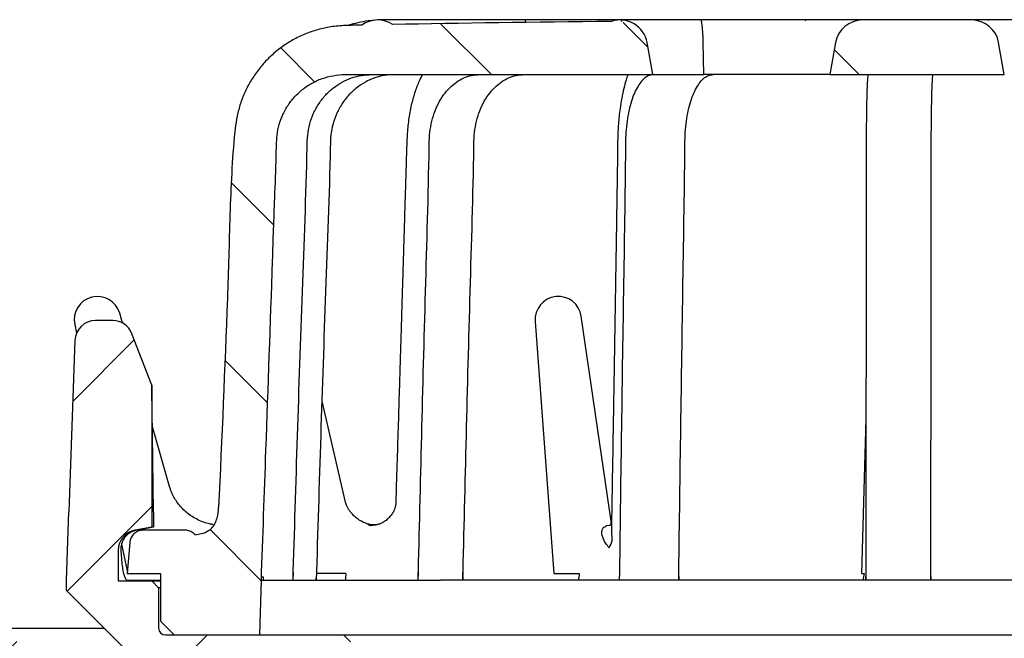
# Model space of a CAD drawing. Units: millimetres. Extents: x 5 to 290, y 5 to 205.
# Drawn here: x 37 to 61, y 95 to 110 of the extents above; entities that cross this region are included whole.
import ezdxf

# ---------------------------------------------------------------- set-up
doc = ezdxf.new("R2010")
doc.units = ezdxf.units.MM
doc.layers.add('DRAWINGS', color=7, linetype='Continuous')

msp = doc.modelspace()

# ---------------------------------------------------------------- hatches: boundary and pattern name
at = {"layer": 'DRAWINGS', "linetype": 'Continuous', "lineweight": 18}
h = msp.add_hatch(dxfattribs=at)
h.set_pattern_fill('ANSI31', color=256, angle=90, style=0)
edge = h.paths.add_edge_path(flags=0)
edge.add_arc((45.4984, 109.5548), 0.6667, 56.58988, 125.7238)
edge.add_spline(control_points=[(45.1092, 110.096), (44.8714, 110.0913), (44.6324, 110.0907), (44.3968, 110.0586), (44.0715, 110.0142), (43.7493, 109.9088), (43.4606, 109.7525), (43.1904, 109.6062), (42.9418, 109.4117), (42.7343, 109.1852), (42.524, 108.9557), (42.3501, 108.6868), (42.2278, 108.4006), (42.1055, 108.1146), (42.0398, 107.8031), (42.009, 107.4937), (41.8749, 106.1456), (41.8834, 104.7871), (41.8269, 103.4336), (41.7559, 101.7313), (41.6847, 100.0291), (41.6135, 98.3268)], knot_values=[0.0007678, 0.0007678, 0.0007678, 0.0007678, 0.0029076, 0.0029076, 0.0029076, 0.005899, 0.005899, 0.005899, 0.008691, 0.008691, 0.008691, 0.0115216, 0.0115216, 0.0115216, 0.0143483, 0.0143483, 0.0143483, 0.026564, 0.026564, 0.026564, 0.0419267, 0.0419267, 0.0419267, 0.0419267], weights=[1, 1, 1, 1, 1, 1, 1, 1, 1, 1, 1, 1, 1, 1, 1, 1, 1, 1, 1, 1, 1, 1], degree=3, periodic=0)
edge.add_spline(control_points=[(41.6135, 98.3268), (41.6128, 98.3119), (41.612, 98.297), (41.6109, 98.2821), (41.604, 98.1869), (41.5876, 98.0906), (41.553, 98.0017), (41.5346, 97.9544), (41.5104, 97.9086), (41.4796, 97.8682), (41.4487, 97.8277), (41.4103, 97.792), (41.3676, 97.7641), (41.3161, 97.7305), (41.2575, 97.7071), (41.1979, 97.6917), (41.1444, 97.6778), (41.0892, 97.6698), (41.034, 97.6657)], knot_values=[0, 0, 0, 0, 0.0001345, 0.0001345, 0.0001345, 0.0010007, 0.0010007, 0.0010007, 0.0014592, 0.0014592, 0.0014592, 0.0019209, 0.0019209, 0.0019209, 0.0024783, 0.0024783, 0.0024783, 0.0029777, 0.0029777, 0.0029777, 0.0029777], weights=[1, 1, 1, 1, 1, 1, 1, 1, 1, 1, 1, 1, 1, 1, 1, 1, 1, 1, 1], degree=3, periodic=0)
edge.add_spline(control_points=[(41.034, 97.6657), (41.0312, 97.6688), (41.0284, 97.6719), (41.0255, 97.675), (40.9997, 97.702), (40.9688, 97.725), (40.9355, 97.7419), (40.9022, 97.7588), (40.8656, 97.7703), (40.8286, 97.7752), (40.814, 97.7771), (40.7993, 97.7781), (40.7846, 97.7781)], knot_values=[0.0006364, 0.0006364, 0.0006364, 0.0006364, 0.0006737, 0.0006737, 0.0006737, 0.0010103, 0.0010103, 0.0010103, 0.0013462, 0.0013462, 0.0013462, 0.001477, 0.001477, 0.001477, 0.001477], weights=[1, 1, 1, 1, 1, 1, 1, 1, 1, 1, 1, 1, 1], degree=3, periodic=0)
edge.add_line((40.7846, 97.7781), (39.7763, 97.7781))
edge.add_spline(control_points=[(39.7763, 97.7781), (39.739, 97.7781), (39.7012, 97.7717), (39.666, 97.7593), (39.6309, 97.747), (39.5973, 97.7284), (39.5682, 97.7051), (39.5391, 97.6818), (39.5136, 97.6532), (39.4938, 97.6216), (39.4739, 97.5899), (39.4593, 97.5544), (39.4511, 97.5179), (39.4477, 97.5033), (39.4454, 97.4883), (39.4441, 97.4733)], knot_values=[0, 0, 0, 0, 0.0003355, 0.0003355, 0.0003355, 0.0006709, 0.0006709, 0.0006709, 0.0010066, 0.0010066, 0.0010066, 0.0013429, 0.0013429, 0.0013429, 0.0014768, 0.0014768, 0.0014768, 0.0014768], weights=[1, 1, 1, 1, 1, 1, 1, 1, 1, 1, 1, 1, 1, 1, 1, 1], degree=3, periodic=0)
edge.add_line((39.4441, 97.4733), (39.3783, 96.7214))
edge.add_line((39.3783, 96.7214), (40.1971, 96.7214))
edge.add_line((40.1971, 96.7214), (40.1971, 95.5548))
edge.add_line((40.1971, 95.5548), (40.5304, 95.2214))
edge.add_line((40.5304, 95.2214), (42.6172, 95.2214))
edge.add_line((42.6172, 95.2214), (42.6637, 96.5548))
edge.add_line((42.6637, 96.5548), (42.6571, 96.5548))
edge.add_spline(control_points=[(42.6571, 96.5548), (42.6941, 97.6135), (42.7311, 98.6722), (42.7681, 99.7308), (42.8219, 101.2703), (42.8757, 102.8097), (42.9294, 104.3492), (42.9473, 104.8591), (42.9651, 105.369), (42.9829, 105.8788), (42.9948, 106.2198), (43.0067, 106.5608), (43.0186, 106.9018), (43.0246, 107.0724), (43.0223, 107.2437), (43.0418, 107.4132), (43.0615, 107.5848), (43.1089, 107.7553), (43.1806, 107.9124), (43.2577, 108.0812), (43.3649, 108.2389), (43.4932, 108.373), (43.6223, 108.5079), (43.7763, 108.6226), (43.9427, 108.7073), (44.1097, 108.7924), (44.2939, 108.8495), (44.4797, 108.8739), (44.7723, 108.9123), (45.0699, 108.8881), (45.3651, 108.8881)], knot_values=[0, 0, 0, 0, 0.009534, 0.009534, 0.009534, 0.0233976, 0.0233976, 0.0233976, 0.0279893, 0.0279893, 0.0279893, 0.0310602, 0.0310602, 0.0310602, 0.0325958, 0.0325958, 0.0325958, 0.0341659, 0.0341659, 0.0341659, 0.0358555, 0.0358555, 0.0358555, 0.0375563, 0.0375563, 0.0375563, 0.0392636, 0.0392636, 0.0392636, 0.0419314, 0.0419314, 0.0419314, 0.0419314], weights=[1, 1, 1, 1, 1, 1, 1, 1, 1, 1, 1, 1, 1, 1, 1, 1, 1, 1, 1, 1, 1, 1, 1, 1, 1, 1, 1, 1, 1, 1, 1], degree=3, periodic=0)
edge.add_line((45.3651, 108.8881), (52.2089, 108.8881))
edge.add_line((52.2089, 108.8881), (52.0709, 109.6705))
edge.add_arc((51.4144, 109.5548), 0.6667, 10, 108.72966)
edge.add_ellipse((58.6637, 109.5548), major_axis=(-23.243, 0), ratio=0.0286825, start_angle=288.72966, end_angle=303.41012)
h = msp.add_hatch(dxfattribs=at)
h.set_pattern_fill('ANSI31', color=256, angle=90, style=0)
edge = h.paths.add_edge_path(flags=0)
edge.add_line((60.7916, 108.8881), (60.6536, 109.6705))
edge.add_arc((59.9971, 109.5548), 0.6667, 10, 90)
edge.add_line((59.9971, 110.2214), (57.3304, 110.2214))
edge.add_arc((57.3304, 109.5548), 0.6667, 90, 170)
edge.add_line((56.6739, 109.6705), (56.5359, 108.8881))
edge.add_line((56.5359, 108.8881), (60.7916, 108.8881))
h = msp.add_hatch(dxfattribs=at)
h.set_pattern_fill('ANSI31', color=256, angle=90, style=0)
edge = h.paths.add_edge_path(flags=0)
edge.add_spline(control_points=[(76.2934, 97.6657), (76.2165, 97.6714), (76.1389, 97.6847), (76.0665, 97.7113), (76.0187, 97.7288), (75.9724, 97.7529), (75.9319, 97.7839), (75.8913, 97.8149), (75.8559, 97.8537), (75.8279, 97.8965), (75.7925, 97.9505), (75.7677, 98.0119), (75.7506, 98.0743), (75.728, 98.1563), (75.7175, 98.2418), (75.714, 98.3268)], knot_values=[0.0001508, 0.0001508, 0.0001508, 0.0001508, 0.0008449, 0.0008449, 0.0008449, 0.0013011, 0.0013011, 0.0013011, 0.0017591, 0.0017591, 0.0017591, 0.0023389, 0.0023389, 0.0023389, 0.0031002, 0.0031002, 0.0031002, 0.0031002], weights=[1, 1, 1, 1, 1, 1, 1, 1, 1, 1, 1, 1, 1, 1, 1, 1], degree=3, periodic=0)
edge.add_spline(control_points=[(75.714, 98.3268), (75.6454, 99.9651), (75.5769, 101.6034), (75.5085, 103.2417), (75.45, 104.6451), (75.454, 106.053), (75.3225, 107.4514), (75.2909, 107.7876), (75.2213, 108.1274), (75.0843, 108.436), (74.9463, 108.7467), (74.7467, 109.0361), (74.506, 109.2762), (74.2856, 109.496), (74.0244, 109.681), (73.7435, 109.8153), (73.4631, 109.9494), (73.1552, 110.0363), (72.8461, 110.0688), (72.6378, 110.0907), (72.4277, 110.0918), (72.2183, 110.096)], knot_values=[0.0053208, 0.0053208, 0.0053208, 0.0053208, 0.0200784, 0.0200784, 0.0200784, 0.0327197, 0.0327197, 0.0327197, 0.0357867, 0.0357867, 0.0357867, 0.038877, 0.038877, 0.038877, 0.0416987, 0.0416987, 0.0416987, 0.0445172, 0.0445172, 0.0445172, 0.0463929, 0.0463929, 0.0463929, 0.0463929], weights=[1, 1, 1, 1, 1, 1, 1, 1, 1, 1, 1, 1, 1, 1, 1, 1, 1, 1, 1, 1, 1, 1], degree=3, periodic=0)
edge.add_arc((71.8291, 109.5548), 0.6667, 54.2762, 123.41012)
edge.add_ellipse((58.6637, 109.5548), major_axis=(23.243, 0), ratio=0.0286825, start_angle=56.58988, end_angle=71.27034)
edge.add_arc((65.9131, 109.5548), 0.6667, 71.27034, 170)
edge.add_line((65.2565, 109.6705), (65.1186, 108.8881))
edge.add_line((65.1186, 108.8881), (71.9624, 108.8881))
edge.add_spline(control_points=[(71.9624, 108.8881), (72.2791, 108.8881), (72.6001, 108.9176), (72.9122, 108.8641), (73.0959, 108.8327), (73.2767, 108.7688), (73.4396, 108.6781), (73.6023, 108.5874), (73.7517, 108.4675), (73.8756, 108.3283), (74.0002, 108.1882), (74.1024, 108.0246), (74.1734, 107.8511), (74.244, 107.6784), (74.2853, 107.491), (74.2946, 107.3047), (74.3311, 106.5718), (74.346, 105.838), (74.3716, 105.1046), (74.4214, 103.6797), (74.4712, 102.2547), (74.521, 100.8297), (74.5708, 99.4047), (74.6205, 97.9797), (74.6703, 96.5548)], knot_values=[0, 0, 0, 0, 0.0028505, 0.0028505, 0.0028505, 0.0045347, 0.0045347, 0.0045347, 0.0062181, 0.0062181, 0.0062181, 0.0079123, 0.0079123, 0.0079123, 0.0095981, 0.0095981, 0.0095981, 0.0161353, 0.0161353, 0.0161353, 0.0288379, 0.0288379, 0.0288379, 0.0415404, 0.0415404, 0.0415404, 0.0415404], weights=[1, 1, 1, 1, 1, 1, 1, 1, 1, 1, 1, 1, 1, 1, 1, 1, 1, 1, 1, 1, 1, 1, 1, 1, 1], degree=3, periodic=0)
edge.add_line((74.6703, 96.5548), (74.6637, 96.5548))
edge.add_line((74.6637, 96.5548), (74.7103, 95.2214))
edge.add_line((74.7103, 95.2214), (76.7971, 95.2214))
edge.add_line((76.7971, 95.2214), (77.1304, 95.5548))
edge.add_line((77.1304, 95.5548), (77.1304, 96.7214))
edge.add_line((77.1304, 96.7214), (77.9492, 96.7214))
edge.add_line((77.9492, 96.7214), (77.8834, 97.4733))
edge.add_spline(control_points=[(77.8834, 97.4733), (77.8801, 97.5106), (77.8704, 97.5478), (77.855, 97.5819), (77.8396, 97.616), (77.818, 97.6479), (77.7922, 97.6749), (77.7664, 97.702), (77.7355, 97.7249), (77.7022, 97.7419), (77.669, 97.7588), (77.6323, 97.7702), (77.5953, 97.7752), (77.5807, 97.7771), (77.5659, 97.7781), (77.5512, 97.7781)], knot_values=[0, 0, 0, 0, 0.0003367, 0.0003367, 0.0003367, 0.0006734, 0.0006734, 0.0006734, 0.0010099, 0.0010099, 0.0010099, 0.0013459, 0.0013459, 0.0013459, 0.0014769, 0.0014769, 0.0014769, 0.0014769], weights=[1, 1, 1, 1, 1, 1, 1, 1, 1, 1, 1, 1, 1, 1, 1, 1], degree=3, periodic=0)
edge.add_line((77.5512, 97.7781), (76.5429, 97.7781))
edge.add_spline(control_points=[(76.5429, 97.7781), (76.5056, 97.7781), (76.4679, 97.7717), (76.4327, 97.7593), (76.3975, 97.747), (76.364, 97.7284), (76.3349, 97.7052), (76.32, 97.6932), (76.3061, 97.68), (76.2934, 97.6657)], knot_values=[0, 0, 0, 0, 0.0003354, 0.0003354, 0.0003354, 0.0006708, 0.0006708, 0.0006708, 0.0008419, 0.0008419, 0.0008419, 0.0008419], weights=[1, 1, 1, 1, 1, 1, 1, 1, 1, 1], degree=3, periodic=0)
h = msp.add_hatch(dxfattribs=at)
h.set_pattern_fill('ANSI31', color=256, style=0)
edge = h.paths.add_edge_path(flags=0)
edge.add_line((39.5769, 97.7776), (39.9804, 97.8488))
edge.add_line((39.9804, 97.8488), (39.9804, 101.317))
edge.add_line((39.9804, 101.317), (39.4966, 102.5684))
edge.add_arc((39.0303, 102.3881), 0.5, 21.13473, 90)
edge.add_line((39.0303, 102.8881), (38.6059, 102.8881))
edge.add_arc((38.6059, 102.3881), 0.5, 90, 178)
edge.add_spline(control_points=[(38.1062, 102.4056), (38.0575, 101.0108), (38.0088, 99.6161), (37.9601, 98.2214)], knot_values=[0, 0, 0, 0, 0.8965964, 0.8965964, 0.8965964, 0.8965964], weights=[1, 1, 1, 1], degree=3, periodic=0)
edge.add_line((37.9601, 98.2214), (37.9019, 96.5548))
edge.add_line((37.9019, 96.5548), (37.9019, 96.3048))
edge.add_line((37.9019, 96.3048), (39.9852, 94.2214))
edge.add_line((39.9852, 94.2214), (43.9852, 94.2214))
edge.add_line((43.9852, 94.2214), (44.6519, 93.5548))
edge.add_line((44.6519, 93.5548), (45.8304, 93.5548))
edge.add_line((45.8304, 93.5548), (45.8304, 94.5548))
edge.add_line((45.8304, 94.5548), (44.8304, 94.5548))
edge.add_line((44.8304, 94.5548), (44.8304, 95.0548))
edge.add_line((44.8304, 95.0548), (44.6637, 95.2214))
edge.add_line((44.6637, 95.2214), (40.3137, 95.2214))
edge.add_arc((40.3137, 95.3881), 0.1667, 180, 270, ccw=False)
edge.add_line((40.1471, 95.3881), (40.1471, 96.3714))
edge.add_line((40.1471, 96.3714), (39.9804, 96.5381))
edge.add_line((39.9804, 96.5381), (39.1637, 96.5381))
edge.add_line((39.1637, 96.5381), (39.1637, 97.2852))
edge.add_arc((39.6637, 97.2852), 0.5, 100, 180, ccw=False)
h = msp.add_hatch(dxfattribs=at)
h.set_pattern_fill('ANSI37', color=256, style=0)
edge = h.paths.add_edge_path(flags=0)
edge.add_line((29.8337, 93.7214), (35.1244, 93.7214))
edge.add_arc((35.1244, 92.3881), 1.3333, 45, 90, ccw=False)
edge.add_line((36.0672, 93.3309), (39.3095, 90.0887))
edge.add_arc((38.3667, 89.1459), 1.3333, 1, 45, ccw=False)
edge.add_line((39.6998, 89.1691), (39.7279, 87.5593))
edge.add_arc((38.8947, 87.5447), 0.8333, -81.09217, 1, ccw=False)
edge.add_line((39.0237, 86.7214), (22.4393, 86.2783))
edge.add_line((22.4393, 86.2783), (21.3293, 85.8522))
edge.add_arc((21.5085, 85.3854), 0.5, 111, 158.91936)
edge.add_arc((21.5419, 85.574), 0.5, 181, 270)
edge.add_line((21.5419, 85.074), (41.2713, 85.074))
edge.add_line((41.2713, 85.074), (41.1846, 90.0414))
edge.add_arc((39.8514, 90.0181), 1.3333, 1, 45)
edge.add_line((40.7943, 90.9609), (36.7576, 94.9976))
edge.add_arc((35.8148, 94.0548), 1.3333, 45, 90)
edge.add_line((35.8148, 95.3881), (29.8337, 95.3881))
edge.add_line((29.8337, 95.3881), (29.8337, 93.7214))
h = msp.add_hatch(dxfattribs=at)
h.set_pattern_fill('ANSI37', color=256, style=0)
edge = h.paths.add_edge_path(flags=0)
edge.add_line((78.018, 90.0887), (81.2602, 93.3309))
edge.add_arc((82.203, 92.3881), 1.3333, 90, 135, ccw=False)
edge.add_line((82.203, 93.7214), (87.4937, 93.7214))
edge.add_line((87.4937, 93.7214), (87.4937, 95.3881))
edge.add_line((87.4937, 95.3881), (81.5127, 95.3881))
edge.add_arc((81.5127, 94.0548), 1.3333, 90, 135)
edge.add_line((80.5699, 94.9976), (76.5332, 90.9609))
edge.add_arc((77.476, 90.0181), 1.3333, 135, 179)
edge.add_line((76.1429, 90.0414), (76.0291, 83.5212))
edge.add_arc((74.3627, 83.5503), 1.6667, 280, 359, ccw=False)
edge.add_line((74.6521, 81.909), (74.5971, 81.8993))
edge.add_arc((75.118, 78.9449), 3, 100, 179)
edge.add_line((72.1185, 78.9972), (72.0902, 77.3736))
edge.add_arc((58.1781, 77.6165), 13.9142, 273.5357, 359, ccw=False)
edge.add_line((59.0362, 63.7288), (59.0364, 63.7238))
edge.add_line((59.0364, 63.7238), (21.9371, 62.4283))
edge.add_arc((21.9546, 61.9286), 0.5, 92, 181)
edge.add_arc((21.9147, 62.1159), 0.5, 203.08064, 251)
edge.add_line((21.7519, 61.6431), (22.8761, 61.256))
edge.add_line((22.8761, 61.256), (39.4659, 61.392))
edge.add_line((39.4659, 61.392), (58.6637, 62.0624))
edge.add_arc((58.1301, 77.3438), 15.2908, 272, 359)
edge.add_line((73.4185, 77.077), (73.4516, 78.9739))
edge.add_arc((75.118, 78.9449), 1.6667, 100, 179, ccw=False)
edge.add_line((74.8286, 80.5862), (75.0506, 80.6253))
edge.add_arc((74.5296, 83.5798), 3, 280, 359)
edge.add_line((77.5292, 83.5274), (77.6277, 89.1691))
edge.add_arc((78.9608, 89.1459), 1.3333, 135, 179, ccw=False)

# ---------------------------------------------------------------- linework, layer by layer
at = {"color": 7, "linetype": 'Continuous', "lineweight": 25}
for p, q in [((49.0906, 110.2214), (45.4984, 110.2214)), ((49.0913, 110.2214), (49.0906, 110.2214)), ((51.4144, 110.2214), (49.0913, 110.2214)), ((53.3924, 110.2214), (51.4144, 110.2214)), ((53.3924, 110.2214), (53.3924, 110.2214)), ((57.3304, 110.2214), (53.3928, 110.2214)), ((59.9971, 110.2214), (57.3304, 110.2214)), ((63.6406, 110.2214), (59.9971, 110.2214)), ((52.2089, 108.8881), (52.0709, 109.6705)), ((53.4607, 108.8881), (53.4432, 109.6705)), ((56.6739, 109.6705), (56.5359, 108.8881)), ((60.7916, 108.8881), (60.6536, 109.6705)), ((45.3651, 108.8881), (52.2089, 108.8881)), ((52.2089, 108.8881), (53.4607, 108.8881)), ((56.5359, 108.8881), (53.4607, 108.8881)), ((56.5359, 108.8881), (60.7916, 108.8881)), ((57.4657, 108.8904), (57.4619, 108.8687)), ((39.0303, 102.8881), (38.6059, 102.8881)), ((39.2671, 102.8285), (39.1981, 103.0679)), ((49.3411, 102.8699), (49.7922, 96.7214)), ((51.2036, 97.941), (50.4655, 102.9931)), ((38.1009, 102.7931), (38.1457, 102.5835)), ((38.1062, 102.4056), (37.9601, 98.2214)), ((39.9804, 101.317), (39.4966, 102.5684)), ((39.9804, 101.317), (39.9804, 97.8488)), ((44.7083, 98.4587), (44.1374, 100.9204)), ((57.4146, 100.4917), (57.3073, 96.7214)), ((40.4149, 98.8427), (39.9964, 100.296)), ((37.9019, 96.5548), (37.9601, 98.2214)), ((40.0236, 98.2214), (40.0237, 98.1633)), ((40.0237, 98.1633), (40.0266, 97.8488)), ((39.9804, 97.8488), (39.5769, 97.7776)), ((39.9019, 97.8267), (39.6237, 97.7776)), ((40.0266, 97.8488), (39.9019, 97.8267)), ((40.0266, 97.8488), (39.9804, 97.8488)), ((51.1453, 97.8917), (51.085, 97.8817)), ((40.7846, 97.7781), (39.7763, 97.7781)), ((39.2448, 97.4338), (39.3837, 96.7832)), ((39.4441, 97.4733), (39.3783, 96.7214)), ((39.1637, 97.2852), (39.1637, 96.5381)), ((39.2265, 97.2852), (39.2352, 97.1476)), ((39.3783, 96.7214), (40.1971, 96.7214)), ((40.1971, 96.7214), (40.1971, 95.5548)), ((42.6601, 96.6381), (42.697, 96.6381)), ((42.697, 96.6381), (42.697, 96.5548)), ((43.4297, 96.7397), (43.4263, 96.5548)), ((43.4293, 96.5548), (43.4297, 96.7397)), ((44.0509, 96.7214), (43.9949, 96.7214)), ((44.7219, 96.7214), (44.0509, 96.7214)), ((46.4855, 96.7397), (46.479, 96.5548)), ((46.4847, 96.5548), (46.4855, 96.7397)), ((47.5813, 96.5548), (47.5748, 96.7397)), ((49.7922, 96.7214), (49.9092, 96.7214)), ((49.9092, 96.7214), (50.0398, 96.7214)), ((50.0398, 96.7214), (50.4173, 96.7214)), ((51.3954, 96.7397), (51.3868, 96.5548)), ((51.3954, 96.7397), (51.3943, 96.5548)), ((52.8519, 96.5548), (52.8433, 96.7397)), ((57.3155, 96.7214), (57.3417, 96.7214)), ((57.3417, 96.7214), (57.3682, 96.7214)), ((57.4118, 96.7397), (57.4024, 96.5548)), ((59.0072, 96.5548), (58.9978, 96.7397)), ((37.9019, 96.3048), (37.9019, 96.5548)), ((39.1637, 96.5381), (39.9804, 96.5381)), ((39.3871, 96.5548), (40.1971, 96.5548)), ((40.1471, 96.3714), (39.9804, 96.5381)), ((39.9804, 96.5381), (40.1971, 96.5381)), ((42.6172, 95.2214), (42.6637, 96.5548)), ((42.6637, 96.5548), (42.6571, 96.5548)), ((42.6637, 96.5548), (43.7121, 96.5548)), ((43.7121, 96.5548), (47.0302, 96.5548)), ((43.9979, 96.5548), (43.9969, 96.6127)), ((52.1193, 96.5548), (47.0302, 96.5548)), ((58.2048, 96.5548), (52.1193, 96.5548)), ((64.3602, 96.5548), (58.2048, 96.5548)), ((39.9852, 94.2214), (37.9019, 96.3048)), ((40.1971, 96.3714), (40.1471, 96.3714)), ((40.1471, 96.3714), (40.1471, 95.3881)), ((40.1971, 95.5548), (40.5304, 95.2214)), ((35.8148, 95.3881), (38.8186, 95.3881)), ((40.3137, 95.2214), (44.6637, 95.2214)), ((40.5304, 95.2214), (42.6172, 95.2214)), ((44.8304, 95.0548), (44.6637, 95.2214)), ((44.6637, 95.2214), (72.6637, 95.2214))]:
    msp.add_line(p, q, dxfattribs=at)
at = {"color": 7, "linetype": 'Continuous', "lineweight": 25, "flags": 128}
for points in [[(45.5571, 97.9335), (45.4488, 97.8992), (45.3239, 97.8817)], [(51.2048, 97.8785), (51.2026, 97.7746), (51.214, 97.5243), (51.214, 97.5243), (51.214, 97.5243)]]:
    msp.add_lwpolyline(points, dxfattribs=at)
at = {"color": 7, "linetype": 'Continuous', "lineweight": 25}
for centre, radius, start, end in [((45.4984, 109.5548), 0.6667, 56.58988, 125.7238), ((51.4144, 109.5548), 0.6667, 10, 108.72966), ((57.3304, 109.5548), 0.6667, 90, 170), ((59.9971, 109.5548), 0.6667, 10, 90), ((38.6543, 102.9113), 0.5659, 16.06593, 192.04883), ((49.9055, 102.9113), 0.5659, 8.31279, 184.19629), ((38.6059, 102.3881), 0.5, 90, 178), ((39.0303, 102.3881), 0.5, 21.13473, 90), ((39.6637, 97.2852), 0.5, 100, 180), ((50.6339, 97.669), 0.6027, 327.5947, 345.03402), ((40.3137, 95.3881), 0.1667, 180, 270)]:
    msp.add_arc(centre, radius, start, end, dxfattribs=at)
for centre, major_axis, ratio, start_param, end_param in [((58.6637, 109.5548), (-23.243, 0), 0.0286825, 5.0392832, 5.2955056), ((58.6637, 101.0694), (12.8852, 104.717), 0.1263252, 1.627867, 1.6294598), ((58.6637, 101.0694), (16.936, 104.7229), 0.070293, 1.6236917, 1.6252846), ((58.6637, 101.0694), (18.4595, 104.7296), 0.0049051, 1.6131888, 1.6147817)]:
    msp.add_ellipse(centre, major_axis=major_axis, ratio=ratio, start_param=start_param, end_param=end_param, dxfattribs=at)
for points, knots in [([(45.1092, 110.096), (44.9902, 110.0942), (44.7523, 110.0907), (44.4048, 110.0672), (44.0716, 110.0004), (43.7573, 109.8977), (43.4638, 109.7614), (43.1948, 109.5952), (42.9513, 109.4049), (42.729, 109.1882), (42.5318, 108.9465), (42.362, 108.6833), (42.2219, 108.4034), (42.118, 108.1083), (42.047, 107.8038), (41.9777, 107.261), (41.9283, 106.4808), (41.8856, 105.4656), (41.8622, 104.4494), (41.7809, 102.0694), (41.6896, 100.0289), (41.6135, 98.3268)], [0, 0, 0, 0, 0.0261031, 0.0521681, 0.0762575, 0.1004349, 0.1245246, 0.1470494, 0.1696449, 0.1921711, 0.2150011, 0.2379033, 0.2607317, 0.283497, 0.3063502, 0.3291687, 0.4034226, 0.4777092, 0.5520334, 0.6263385, 1, 1, 1, 1]), ([(45.3966, 110.2085), (45.3531, 110.2059), (45.2242, 110.1981), (45.0218, 110.1565), (44.8598, 110.117), (44.7846, 110.0896), (44.781, 110.0882)], [0, 0, 0, 0, 0.2091225, 0.6202856, 0.9817888, 1, 1, 1, 1]), ([(49.0913, 110.2214), (49.0913, 110.2214), (49.0934, 110.2214), (49.0974, 110.2135), (49.1021, 110.1776), (49.1041, 110.1622)], [0, 0, 0, 0, 0.0077793, 0.5739805, 1, 1, 1, 1]), ([(53.4432, 109.6705), (53.4424, 109.7019), (53.4408, 109.7657), (53.4364, 109.8572), (53.4309, 109.9441), (53.4236, 110.0318), (53.4153, 110.1101), (53.4066, 110.1729), (53.3989, 110.2121), (53.3946, 110.2214), (53.3928, 110.2214), (53.3928, 110.2214)], [0, 0, 0, 0, 0.0840527, 0.1712986, 0.2742078, 0.3800761, 0.5265651, 0.6771474, 0.835643, 0.997459, 1, 1, 1, 1]), ([(42.6571, 96.5548), (42.694, 97.6135), (42.7843, 100.2116), (42.8961, 103.3196), (42.9745, 105.71), (43.014, 106.6461), (43.024, 107.1577), (43.0357, 107.4151), (43.0851, 107.67), (43.1765, 107.9214), (43.3113, 108.16), (43.4878, 108.3789), (43.6993, 108.5652), (43.9393, 108.7147), (44.2017, 108.8211), (44.4829, 108.882), (44.7741, 108.8983), (45.0694, 108.8928), (45.2665, 108.8897), (45.3651, 108.8881)], [0, 0, 0, 0, 0.2277121, 0.55883049, 0.66849939, 0.74184513, 0.76019689, 0.77852722, 0.79714798, 0.8157681, 0.83577818, 0.85578949, 0.87593235, 0.89607436, 0.91628715, 0.93649992, 0.95762123, 0.97880845, 1, 1, 1, 1]), ([(43.4293, 96.5548), (43.5011, 98.9023), (43.6089, 102.4237), (43.7524, 106.0377), (43.7798, 107.4058), (43.8322, 107.6871), (43.9262, 107.9489), (44.0579, 108.1871), (44.223, 108.3977), (44.4145, 108.5738), (44.627, 108.7136), (44.856, 108.8144), (45.1016, 108.8788), (45.2711, 108.885), (45.3569, 108.8881)], [0, 0, 0, 0, 0.5292549, 0.7938823, 0.8158494, 0.8372175, 0.8581292, 0.8787778, 0.8993028, 0.919813, 0.9394125, 0.9592031, 0.9793323, 1, 1, 1, 1]), ([(45.9226, 108.8881), (45.8368, 108.885), (45.6673, 108.8788), (45.4217, 108.8144), (45.1928, 108.7136), (44.9802, 108.5738), (44.7887, 108.3977), (44.6236, 108.1871), (44.492, 107.9489), (44.398, 107.6871), (44.3456, 107.4058), (44.3182, 106.0377), (44.1747, 102.4237), (44.0669, 98.9023), (43.995, 96.5548)], [0, 0, 0, 0, 0.0206677, 0.0407969, 0.0605875, 0.080187, 0.1006972, 0.1212222, 0.1418708, 0.1627825, 0.1841506, 0.2061177, 0.4707451, 1, 1, 1, 1]), ([(46.5853, 108.8881), (46.5566, 108.8309), (46.4851, 108.6879), (46.394, 108.4383), (46.3067, 108.1286), (46.2462, 107.7825), (46.2115, 107.4049), (46.1988, 107.0188), (46.1877, 106.6416), (46.1771, 106.2885), (46.1674, 105.9684), (46.1588, 105.6818), (46.1516, 105.4455), (46.1462, 105.2648), (46.1422, 105.1334), (46.1386, 105.0145), (46.1346, 104.8826), (46.1298, 104.7236), (46.1242, 104.5376), (46.1167, 104.2922), (46.1072, 103.9797), (46.0955, 103.5951), (46.0824, 103.1658), (46.0664, 102.6413), (46.0472, 102.0129), (46.0245, 101.2712), (45.9995, 100.4605), (45.9724, 99.5811), (45.9512, 98.8924), (45.9389, 98.4969), (45.9365, 98.4173)], [0, 0, 0, 0, 0.0193231, 0.048281, 0.0780484, 0.1126597, 0.1485969, 0.1857545, 0.2222976, 0.2557406, 0.2860501, 0.3132314, 0.3371442, 0.3531749, 0.3645407, 0.3744724, 0.3869595, 0.4020112, 0.4196258, 0.4398009, 0.4717177, 0.5083725, 0.5490669, 0.5936512, 0.6573505, 0.7275891, 0.8043536, 0.88763, 0.9774032, 1, 1, 1, 1]), ([(46.4847, 96.5548), (46.5406, 98.9023), (46.6245, 102.4237), (46.7362, 106.0377), (46.7575, 107.4058), (46.7983, 107.6871), (46.8714, 107.9489), (46.9738, 108.1871), (47.1023, 108.3977), (47.2513, 108.5738), (47.4167, 108.7136), (47.5948, 108.8144), (47.7859, 108.8788), (47.9178, 108.885), (47.9846, 108.8881)], [0, 0, 0, 0, 0.52925487, 0.7938823, 0.81584937, 0.83721751, 0.85812921, 0.87877785, 0.89930277, 0.91981297, 0.93941248, 0.95920307, 0.97933225, 1, 1, 1, 1]), ([(47.5756, 96.5548), (47.6315, 98.9023), (47.7154, 102.4237), (47.8271, 106.0377), (47.8484, 107.4058), (47.8892, 107.6871), (47.9623, 107.9489), (48.0647, 108.1871), (48.1932, 108.3977), (48.3422, 108.5738), (48.5076, 108.7136), (48.6857, 108.8144), (48.8769, 108.8788), (49.0087, 108.885), (49.0755, 108.8881)], [0, 0, 0, 0, 0.5292549, 0.7938823, 0.8158494, 0.8372175, 0.8581292, 0.8787778, 0.8993028, 0.919813, 0.9394125, 0.9592031, 0.9793323, 1, 1, 1, 1]), ([(51.6027, 108.8881), (51.5882, 108.8462), (51.5511, 108.7391), (51.5018, 108.5458), (51.4509, 108.3115), (51.4038, 108.0217), (51.3674, 107.69), (51.3524, 107.3191), (51.3509, 106.9449), (51.3446, 106.5511), (51.338, 106.1255), (51.331, 105.7104), (51.3254, 105.3375), (51.3207, 105.0398), (51.317, 104.8045), (51.314, 104.6156), (51.3115, 104.4542), (51.3091, 104.3005), (51.3064, 104.1294), (51.303, 103.9174), (51.2986, 103.6439), (51.2932, 103.3077), (51.2867, 102.9085), (51.2792, 102.4464), (51.2705, 101.9211), (51.2608, 101.3326), (51.2499, 100.6806), (51.238, 99.9698), (51.225, 99.2007), (51.2131, 98.4981), (51.2055, 98.0506), (51.2026, 97.8786)], [0, 0, 0, 0, 0.0136439, 0.0348324, 0.0575491, 0.0814528, 0.1159671, 0.1489084, 0.1816444, 0.2170495, 0.2553464, 0.2967618, 0.3294092, 0.3562859, 0.3773619, 0.3931295, 0.407428, 0.4210413, 0.4347151, 0.4537208, 0.4783744, 0.5086849, 0.544662, 0.5863172, 0.633663, 0.6867137, 0.7454847, 0.8099932, 0.8789525, 0.9534833, 1, 1, 1, 1]), ([(52.2381, 108.8881), (52.2005, 108.885), (52.1263, 108.8788), (52.0188, 108.8144), (51.9186, 108.7136), (51.8256, 108.5738), (51.7417, 108.3977), (51.6695, 108.1871), (51.6119, 107.9489), (51.5707, 107.6871), (51.5478, 107.4058), (51.5358, 106.0377), (51.473, 102.4237), (51.4258, 98.9023), (51.3943, 96.5548)], [0, 0, 0, 0, 0.0206677, 0.0407969, 0.0605875, 0.080187, 0.1006972, 0.1212222, 0.1418708, 0.1627825, 0.1841506, 0.2061177, 0.4707451, 1, 1, 1, 1]), ([(52.8443, 96.5548), (52.8758, 98.9023), (52.923, 102.4237), (52.9858, 106.0377), (52.9978, 107.4058), (53.0207, 107.6871), (53.0619, 107.9489), (53.1195, 108.1871), (53.1917, 108.3977), (53.2756, 108.5738), (53.3686, 108.7136), (53.4688, 108.8144), (53.5763, 108.8788), (53.6505, 108.885), (53.6881, 108.8881)], [0, 0, 0, 0, 0.5292549, 0.7938823, 0.8158494, 0.8372175, 0.8581292, 0.8787778, 0.8993028, 0.919813, 0.9394125, 0.9592031, 0.9793323, 1, 1, 1, 1]), ([(57.4698, 108.8881), (57.4672, 108.885), (57.462, 108.8788), (57.4544, 108.8144), (57.4474, 108.7136), (57.4409, 108.5738), (57.435, 108.3977), (57.4299, 108.1871), (57.4259, 107.9489), (57.423, 107.6871), (57.4214, 107.4058), (57.4206, 106.0377), (57.4162, 102.4237), (57.4128, 98.9023), (57.4106, 96.5548)], [0, 0, 0, 0, 0.0206677, 0.0407969, 0.0605875, 0.080187, 0.1006972, 0.1212222, 0.1418708, 0.1627825, 0.1841506, 0.2061177, 0.4707451, 1, 1, 1, 1]), ([(58.999, 96.5548), (59.0012, 98.9023), (59.0045, 102.4237), (59.0089, 106.0377), (59.0097, 107.4058), (59.0114, 107.6871), (59.0142, 107.9489), (59.0183, 108.1871), (59.0233, 108.3977), (59.0292, 108.5738), (59.0358, 108.7136), (59.0428, 108.8144), (59.0503, 108.8788), (59.0555, 108.885), (59.0582, 108.8881)], [0, 0, 0, 0, 0.5292549, 0.7938823, 0.8158494, 0.8372175, 0.8581292, 0.8787778, 0.8993028, 0.919813, 0.9394125, 0.9592031, 0.9793323, 1, 1, 1, 1]), ([(40.0236, 98.2214), (40.0208, 98.4619), (40.0151, 98.9428), (40.0073, 99.5376), (40.0007, 100.0076), (39.9957, 100.3454), (39.9908, 100.6669), (39.9869, 100.9157), (39.984, 101.1), (39.9821, 101.2128), (39.9808, 101.2918), (39.9804, 101.3162), (39.9804, 101.3169), (39.9804, 101.317)], [0, 0, 0, 0, 0.2105493, 0.4210405, 0.5263219, 0.631577, 0.7282334, 0.8246858, 0.8734015, 0.9219028, 0.958844, 0.9961372, 1, 1, 1, 1]), ([(41.4832, 97.9134), (41.4516, 97.9184), (41.374, 97.9306), (41.2463, 97.9689), (41.1044, 98.0274), (40.9668, 98.105), (40.8418, 98.196), (40.7308, 98.2979), (40.6349, 98.4079), (40.5544, 98.5233), (40.49, 98.6406), (40.444, 98.7465), (40.4248, 98.8115), (40.4169, 98.838)], [0, 0, 0, 0, 0.0647405, 0.159092, 0.2644534, 0.3681376, 0.4695357, 0.5686024, 0.6652735, 0.7594472, 0.8508689, 0.9390827, 1, 1, 1, 1]), ([(41.034, 97.6657), (41.0891, 97.672), (41.2053, 97.6853), (41.3643, 97.7496), (41.4865, 97.8628), (41.557, 97.9971), (41.5957, 98.139), (41.6095, 98.2491), (41.6127, 98.3119), (41.6135, 98.3268)], [0, 0, 0, 0, 0.16805287, 0.35480445, 0.50963226, 0.66391082, 0.80905564, 0.95459607, 1, 1, 1, 1]), ([(45.3481, 97.9063), (45.3414, 97.9072), (45.3061, 97.9114), (45.2299, 97.9333), (45.1257, 97.9759), (45.0199, 98.0388), (44.9291, 98.1118), (44.8556, 98.1887), (44.8042, 98.2556), (44.7626, 98.3223), (44.7327, 98.3842), (44.7154, 98.4314), (44.7087, 98.4566), (44.7078, 98.4609), (44.7078, 98.461)], [0, 0, 0, 0, 0.0246737, 0.1305127, 0.2448021, 0.3635006, 0.4829759, 0.5773287, 0.663667, 0.7454778, 0.8396649, 0.923018, 0.9986816, 1, 1, 1, 1]), ([(45.9363, 98.4184), (45.9362, 98.414), (45.9359, 98.4037), (45.931, 98.3679), (45.9173, 98.3138), (45.8894, 98.2433), (45.8444, 98.1643), (45.7802, 98.084), (45.7055, 98.0166), (45.6248, 97.9629), (45.5767, 97.9424), (45.5554, 97.9333)], [0, 0, 0, 0, 0.0711154, 0.1661892, 0.2755196, 0.3917689, 0.5169888, 0.6501031, 0.7861746, 0.9056522, 1, 1, 1, 1]), ([(45.3239, 97.8817), (45.3147, 97.885), (45.2997, 97.8904), (45.2829, 97.8994), (45.2741, 97.9062), (45.2718, 97.9109), (45.2771, 97.9132), (45.2844, 97.9137), (45.296, 97.9131), (45.3209, 97.9101), (45.3421, 97.9066), (45.3574, 97.9041)], [0, 0, 0, 0, 0.2732302, 0.4480001, 0.5625082, 0.677691, 0.7235496, 0.7607243, 0.8003265, 0.8549121, 1, 1, 1, 1]), ([(45.554, 97.9317), (45.5499, 97.9301), (45.5404, 97.9263), (45.5053, 97.9156), (45.4568, 97.906), (45.4008, 97.9017), (45.3675, 97.9024), (45.3535, 97.904), (45.3556, 97.9036), (45.356, 97.9036)], [0, 0, 0, 0, 0.1391888, 0.3215019, 0.5263468, 0.7157122, 0.8477632, 0.966518, 1, 1, 1, 1]), ([(51.1428, 97.346), (51.1163, 97.3809), (51.0633, 97.451), (51.007, 97.5529), (50.9709, 97.6512), (50.9619, 97.7321), (50.9772, 97.7974), (51.0084, 97.8421), (51.0496, 97.8693), (51.078, 97.8792), (51.085, 97.8817)], [0, 0, 0, 0, 0.1755999, 0.3520456, 0.5195462, 0.6887331, 0.7938698, 0.9009501, 0.9756324, 1, 1, 1, 1]), ([(51.2081, 97.9464), (51.2072, 97.9448), (51.2047, 97.94), (51.193, 97.9214), (51.1767, 97.9031), (51.159, 97.8917), (51.1581, 97.8913), (51.1577, 97.8912)], [0, 0, 0, 0, 0.0515273, 0.154656, 0.5299089, 0.8385967, 1, 1, 1, 1]), ([(51.2006, 97.9337), (51.196, 97.9381), (51.1856, 97.9482), (51.1804, 97.9571), (51.1815, 97.9551), (51.1817, 97.9548)], [0, 0, 0, 0, 0.393598, 0.88706296, 1, 1, 1, 1]), ([(39.6237, 97.7776), (39.5725, 97.7636), (39.4697, 97.7354), (39.346, 97.6355), (39.2665, 97.5192), (39.2447, 97.4392), (39.2352, 97.4045)], [0, 0, 0, 0, 0.2658943, 0.5325538, 0.7967735, 1, 1, 1, 1]), ([(39.7763, 97.7781), (39.7388, 97.7744), (39.6639, 97.7671), (39.5641, 97.7096), (39.4886, 97.6251), (39.4527, 97.5403), (39.446, 97.4883), (39.4441, 97.4733)], [0, 0, 0, 0, 0.22689908, 0.45379084, 0.68088159, 0.90832032, 1, 1, 1, 1]), ([(41.034, 97.6657), (41.0312, 97.6688), (41.0033, 97.6996), (40.9384, 97.7473), (40.8513, 97.7754), (40.7993, 97.7775), (40.7846, 97.7781)], [0, 0, 0, 0, 0.04480809, 0.4442189, 0.84292919, 1, 1, 1, 1]), ([(39.2352, 97.4045), (39.2312, 97.3788), (39.2248, 97.3384), (39.2261, 97.2994), (39.2265, 97.2852)], [0, 0, 0, 0, 0.6371245, 1, 1, 1, 1]), ([(51.214, 97.5243), (51.214, 97.5243), (51.2148, 97.5207), (51.2155, 97.517), (51.2162, 97.5133)], [0, 0, 0, 0, 0.0013785, 1, 1, 1, 1]), ([(39.2352, 97.1476), (39.2408, 97.0799), (39.2521, 96.9425), (39.2754, 96.7815), (39.3044, 96.6588), (39.3406, 96.5726), (39.3708, 96.561), (39.3871, 96.5548)], [0, 0, 0, 0, 0.1900504, 0.3856343, 0.5756786, 0.7711855, 1, 1, 1, 1])]:
    msp.add_open_spline(points, degree=3, knots=knots, dxfattribs=at)

doc.saveas('drawing.dxf')
